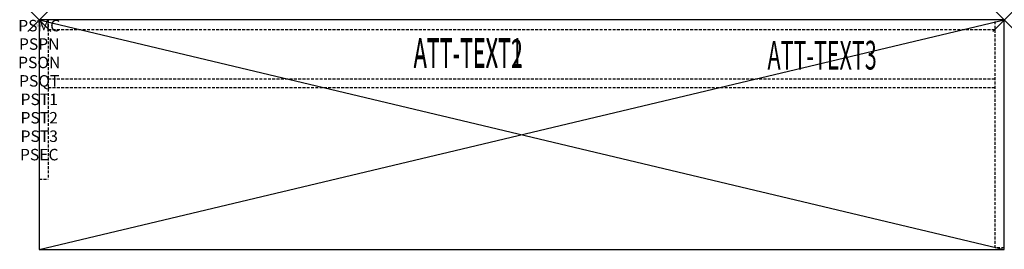
# Model space of a CAD drawing. Units: inches. Extents: x -1.7 to 84, y -20 to 0.
import ezdxf
from ezdxf.enums import TextEntityAlignment as Align

# ---------------------------------------------------------------- set-up
doc = ezdxf.new("R2010")
doc.units = ezdxf.units.IN
doc.header["$MEASUREMENT"] = 0
doc.header["$PDMODE"] = 3
doc.header["$PDSIZE"] = 1
doc.linetypes.add('HIDDEN', pattern=[0.375, 0.25, -0.125])
for name, color, linetype in [('A-FURN-P-ATT', 7, 'Continuous'), ('A-FURN-P-STORAGE', 30, 'Continuous'), ('A-FURN-P-STORAGE-ATTTEXT1', 30, 'Continuous'), ('A-FURN-P-STORAGE-ATTTEXT2', 30, 'Continuous'), ('A-FURN-P-STORAGE-ATTTEXT3', 30, 'Continuous')]:
    doc.layers.add(name, color=color, linetype=linetype)
doc.styles.get("Standard").update_dxf_attribs({"font": 'arial.ttf'})

msp = doc.modelspace()

# ---------------------------------------------------------------- linework, layer by layer
at = {"layer": 'A-FURN-P-STORAGE'}
for p, q in [((0, 0), (0, -20)), ((84, 0), (0, 0)), ((0, 0), (84, -20)), ((0, -20), (84, 0)), ((84, -20), (84, 0)), ((0, -20), (84, -20))]:
    msp.add_line(p, q, dxfattribs=at)
at = {"layer": 'A-FURN-P-STORAGE', "linetype": 'HIDDEN'}
for p, q in [((0.789, 0), (0.789, -13.882)), ((83.211, -19.882), (83.211, 0)), ((0.789, -0.829), (83.211, -0.829)), ((0.789, -5.132), (83.211, -5.132)), ((0.789, -5.882), (83.211, -5.882)), ((0, -13.882), (0.789, -13.882)), ((84, -19.882), (83.211, -19.882))]:
    msp.add_line(p, q, dxfattribs=at)
at = {"layer": 'A-FURN-P-STORAGE'}
for p in [(0, 0), (84, 0)]:
    msp.add_point(p, dxfattribs=at)

# ---------------------------------------------------------------- texts
at = {"layer": 'A-FURN-P-ATT', "flags": 1}
for tag, text, height, p in [('PSMC', 'FFC', 1, (0, 0)), ('FWDMC', 'FFC', 0.1, (0, 0)), ('FWDPN', 'GHG1842047TN', 0.1, (0, -0.161)), ('FWDQT', '1', 0.1, (0, -0.482)), ('FWDSX', '', 0.1, (0, -0.321)), ('PSPN', 'GHG1842047TN', 1, (0, -1.606)), ('PSON', '.', 1, (0, -3.213)), ('PSQT', '1', 1, (0, -4.819)), ('PST1', '.', 1, (0, -6.426)), ('PST2', '.', 1, (0, -8.032)), ('PST3', '.', 1, (0, -9.638)), ('PSEC', '.', 1, (0, -11.245))]:
    msp.add_attdef(tag, text=text, height=height, dxfattribs=at).set_placement(p, align=Align.TOP_CENTER)
at = {"layer": 'A-FURN-P-STORAGE-ATTTEXT1', "width": 0.55}
msp.add_attdef('ATT-TEXT1', text='GHG1842047TN', height=2.5, dxfattribs=at).set_placement((37.345, -4.093), align=Align.CENTER)
at = {"layer": 'A-FURN-P-STORAGE-ATTTEXT2', "width": 0.55}
msp.add_attdef('ATT-TEXT2', text='84x20', height=2.5, dxfattribs=at).set_placement((37.345, -4.193), align=Align.CENTER)
at = {"layer": 'A-FURN-P-STORAGE-ATTTEXT3', "width": 0.55}
msp.add_attdef('ATT-TEXT3', text='47H', height=2.5, dxfattribs=at).set_placement((72.898, -4.329), align=Align.RIGHT)

doc.saveas('drawing.dxf')
